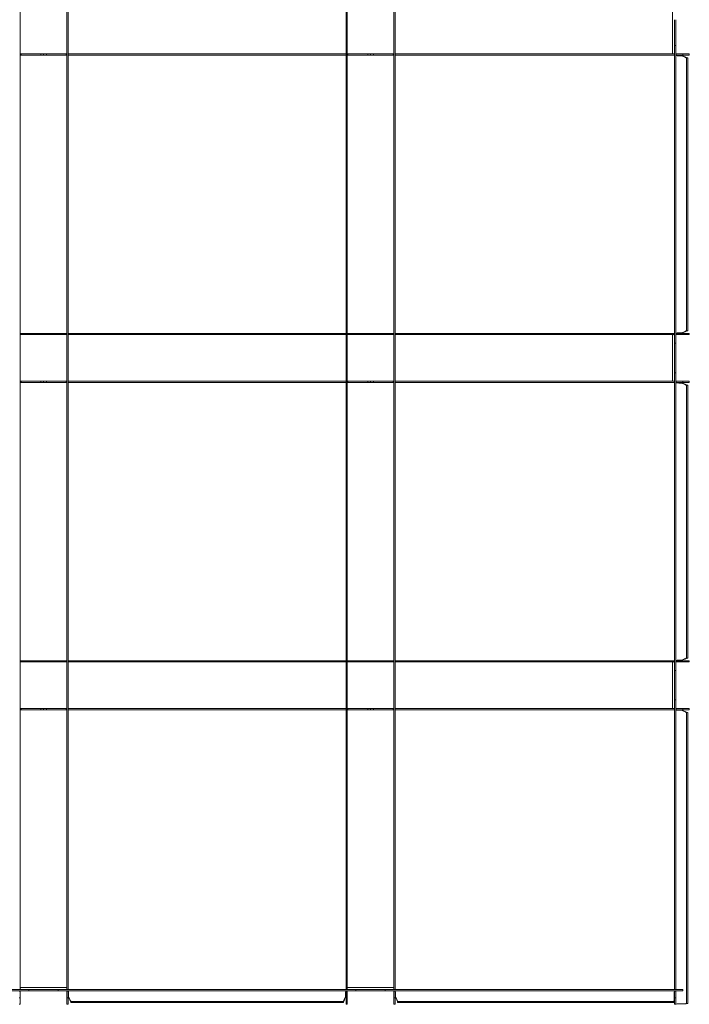
# Model space of a CAD drawing. Extents: x -5923 to 2474, y -1362 to 2461.
# Drawn here: x 280 to 320, y 117 to 177 of the extents above; entities that cross this region are included whole.
import ezdxf

# ---------------------------------------------------------------- set-up
doc = ezdxf.new("R2010")
doc.units = 0
doc.layers.get('0').update_dxf_attribs({"linetype": 'CONTINUOUS', "lineweight": 5})
doc.layers.add('PANEL side', color=253, linetype='CONTINUOUS', lineweight=18)

# ---------------------------------------------------------------- blocks, each defined once
blk = doc.blocks.new('33.7853 CELL T15 TILE (1200x600)-top')
at = {"layer": 'PANEL side'}
for p, q in [((392.88, -292), (392.88, 292)), ((407.12, -292), (407.12, 292)), ((407.5, -292), (407.5, 292)), ((492.5, -292), (492.5, 292)), ((492.88, -292), (492.88, 292)), ((507.12, -292), (507.12, 292)), ((507.5, -292), (507.5, 292)), ((592.35, -6.25), (592.35, 6.25)), ((593, 2.27), (593, 3.37)), ((593.4, 3.37), (593.4, 2.27)), ((593, 0.91), (593, 2.27)), ((593, -0.91), (593, 0.91)), ((593.4, 2.27), (593.4, 0.91)), ((593.4, 0.91), (593.4, -0.91)), ((593, -2.27), (593, -0.91)), ((593, -3.37), (593, -2.27)), ((593.4, -0.91), (593.4, -2.27)), ((593.4, -2.27), (593.4, -3.37)), ((593, -3.82), (593, -3.37)), ((593, -4.5), (593, -3.82)), ((593, -4.5), (593.4, -4.5)), ((593, -5.5), (593, -4.5)), ((593, -94.5), (593, -5.5)), ((593.4, -3.37), (593.4, -3.82)), ((593.4, -3.82), (593.4, -4.5)), ((593.4, -4.5), (593.4, -5.5)), ((593.4, -94.5), (593.4, -5.5)), ((392.88, -7.12), (393.1, -7.12)), ((393.1, -7.5), (392.88, -7.5)), ((393.1, -7.12), (393.1, -7.12)), ((393.1, -7.12), (393.2, -7.12)), ((393.1, -7.12), (393.1, -7.5)), ((393.1, -7.5), (393.1, -7.5)), ((393.2, -7.5), (393.1, -7.5)), ((393.2, -7.12), (395.34, -7.12)), ((395.34, -7.5), (393.2, -7.5)), ((395.34, -7.12), (397.5, -7.12)), ((397.5, -7.5), (395.34, -7.5)), ((397.5, -7.12), (399.13, -7.12)), ((399.13, -7.5), (397.5, -7.5)), ((399.13, -7.12), (399.13, -7.5)), ((399.13, -7.12), (400, -7.12)), ((400, -7.5), (399.13, -7.5)), ((400, -7.12), (400, -7.5)), ((400, -7.12), (400.87, -7.12)), ((400.87, -7.5), (400, -7.5)), ((400.87, -7.12), (400.87, -7.5)), ((400.87, -7.12), (402.5, -7.12)), ((402.5, -7.5), (400.87, -7.5)), ((402.5, -7.12), (404.66, -7.12)), ((404.66, -7.5), (402.5, -7.5)), ((404.66, -7.12), (406.8, -7.12)), ((406.8, -7.5), (404.66, -7.5)), ((406.8, -7.12), (406.9, -7.12)), ((406.9, -7.5), (406.8, -7.5)), ((406.9, -7.12), (406.9, -7.12)), ((406.9, -7.12), (407.12, -7.12)), ((406.9, -7.12), (406.9, -7.5)), ((406.9, -7.5), (406.9, -7.5)), ((407.12, -7.5), (406.9, -7.5)), ((492.5, -7.12), (407.5, -7.12)), ((407.5, -7.12), (407.5, -7.5)), ((492.5, -7.5), (407.5, -7.5)), ((492.5, -7.5), (492.5, -7.12)), ((492.88, -7.12), (493.1, -7.12)), ((493.1, -7.5), (492.88, -7.5)), ((493.1, -7.12), (493.1, -7.12)), ((493.1, -7.12), (493.2, -7.12)), ((493.1, -7.12), (493.1, -7.5)), ((493.1, -7.5), (493.1, -7.5)), ((493.2, -7.5), (493.1, -7.5)), ((493.2, -7.12), (495.34, -7.12)), ((495.34, -7.5), (493.2, -7.5)), ((495.34, -7.12), (497.5, -7.12)), ((497.5, -7.5), (495.34, -7.5)), ((497.5, -7.12), (499.13, -7.12)), ((499.13, -7.5), (497.5, -7.5)), ((499.13, -7.12), (499.13, -7.5)), ((499.13, -7.12), (500, -7.12)), ((500, -7.5), (499.13, -7.5)), ((500, -7.12), (500, -7.5)), ((500, -7.12), (500.87, -7.12)), ((500.87, -7.5), (500, -7.5)), ((500.87, -7.12), (500.87, -7.5)), ((500.87, -7.12), (502.5, -7.12)), ((502.5, -7.5), (500.87, -7.5)), ((502.5, -7.12), (504.66, -7.12)), ((504.66, -7.5), (502.5, -7.5)), ((504.66, -7.12), (506.8, -7.12)), ((506.8, -7.5), (504.66, -7.5)), ((506.8, -7.12), (506.9, -7.12)), ((506.9, -7.5), (506.8, -7.5)), ((506.9, -7.12), (506.9, -7.12)), ((506.9, -7.12), (507.12, -7.12)), ((506.9, -7.12), (506.9, -7.5)), ((506.9, -7.5), (506.9, -7.5)), ((507.12, -7.5), (506.9, -7.5)), ((507.5, -7.12), (592, -7.12)), ((507.5, -7.12), (507.5, -7.5)), ((507.5, -7.5), (592, -7.5)), ((592, -7.12), (593, -7.12)), ((593, -7.5), (592, -7.5)), ((592.35, -6.92), (592.35, -6.25)), ((593.4, -7.12), (593.5, -7.12)), ((593.5, -7.5), (593.4, -7.5)), ((593.5, -7.12), (593.5, -7.5)), ((593.5, -7.12), (593.72, -7.12)), ((593.72, -7.5), (593.5, -7.5)), ((593.72, -7.12), (595.5, -7.12)), ((595.5, -7.5), (593.72, -7.5)), ((595.08, -7.67), (594.3, -7.67)), ((595.08, -7.67), (595.47, -7.74)), ((595.7, -7.89), (595.08, -7.67)), ((595.47, -7.74), (595.7, -7.82)), ((595.5, -7.12), (595.5, -7.5)), ((595.5, -7.12), (597.5, -7.12)), ((597.5, -7.5), (595.5, -7.5)), ((596.6, -8.38), (596.6, -8.21)), ((596.6, -8.65), (596.6, -8.38)), ((596.6, -9.64), (596.6, -8.65)), ((597, -8.38), (597, -8.65)), ((597, -8.65), (597, -9.64)), ((597.5, -7.12), (597.5, -7.5)), ((596.6, -90.36), (596.6, -9.64)), ((597, -90.36), (597, -9.64)), ((392.88, -92.5), (393.1, -92.5)), ((393.1, -92.88), (392.88, -92.88)), ((393.1, -92.5), (393.2, -92.5)), ((393.1, -92.5), (393.1, -92.5)), ((393.1, -92.5), (393.1, -92.88)), ((393.2, -92.88), (393.1, -92.88)), ((393.1, -92.88), (393.1, -92.88)), ((393.2, -92.5), (395.34, -92.5)), ((395.34, -92.88), (393.2, -92.88)), ((395.34, -92.5), (397.5, -92.5)), ((397.5, -92.88), (395.34, -92.88)), ((397.5, -92.5), (399.13, -92.5)), ((399.13, -92.88), (397.5, -92.88)), ((399.13, -92.5), (400, -92.5)), ((399.13, -92.5), (399.13, -92.88)), ((400, -92.88), (399.13, -92.88)), ((400, -92.5), (400.87, -92.5)), ((400, -92.5), (400, -92.88)), ((400.87, -92.88), (400, -92.88)), ((400.87, -92.5), (402.5, -92.5)), ((400.87, -92.5), (400.87, -92.88)), ((402.5, -92.88), (400.87, -92.88)), ((402.5, -92.5), (404.66, -92.5)), ((404.66, -92.88), (402.5, -92.88)), ((404.66, -92.5), (406.8, -92.5)), ((406.8, -92.88), (404.66, -92.88)), ((406.8, -92.5), (406.9, -92.5)), ((406.9, -92.88), (406.8, -92.88)), ((406.9, -92.5), (407.12, -92.5)), ((406.9, -92.5), (406.9, -92.5)), ((406.9, -92.5), (406.9, -92.88)), ((407.12, -92.88), (406.9, -92.88)), ((406.9, -92.88), (406.9, -92.88)), ((492.5, -92.5), (407.5, -92.5)), ((407.5, -92.5), (407.5, -92.88)), ((492.5, -92.88), (407.5, -92.88)), ((492.5, -92.88), (492.5, -92.5)), ((492.88, -92.5), (493.1, -92.5)), ((493.1, -92.88), (492.88, -92.88)), ((493.1, -92.5), (493.2, -92.5)), ((493.1, -92.5), (493.1, -92.5)), ((493.1, -92.5), (493.1, -92.88)), ((493.2, -92.88), (493.1, -92.88)), ((493.1, -92.88), (493.1, -92.88)), ((493.2, -92.5), (495.34, -92.5)), ((495.34, -92.88), (493.2, -92.88)), ((495.34, -92.5), (497.5, -92.5)), ((497.5, -92.88), (495.34, -92.88)), ((497.5, -92.5), (499.13, -92.5)), ((499.13, -92.88), (497.5, -92.88)), ((499.13, -92.5), (500, -92.5)), ((499.13, -92.5), (499.13, -92.88)), ((500, -92.88), (499.13, -92.88)), ((500, -92.5), (500.87, -92.5)), ((500, -92.5), (500, -92.88)), ((500.87, -92.88), (500, -92.88)), ((500.87, -92.5), (502.5, -92.5)), ((500.87, -92.5), (500.87, -92.88)), ((502.5, -92.88), (500.87, -92.88)), ((502.5, -92.5), (504.66, -92.5)), ((504.66, -92.88), (502.5, -92.88)), ((504.66, -92.5), (506.8, -92.5)), ((506.8, -92.88), (504.66, -92.88)), ((506.8, -92.5), (506.9, -92.5)), ((506.9, -92.88), (506.8, -92.88)), ((506.9, -92.5), (507.12, -92.5)), ((506.9, -92.5), (506.9, -92.5)), ((506.9, -92.5), (506.9, -92.88)), ((507.12, -92.88), (506.9, -92.88)), ((506.9, -92.88), (506.9, -92.88)), ((507.5, -92.5), (592, -92.5)), ((507.5, -92.5), (507.5, -92.88)), ((507.5, -92.88), (592, -92.88)), ((592, -92.5), (593, -92.5)), ((593, -92.88), (592, -92.88)), ((592.35, -93.75), (592.35, -93.08)), ((593.4, -92.5), (593.5, -92.5)), ((593.5, -92.88), (593.4, -92.88)), ((593.5, -92.5), (593.5, -92.88)), ((593.5, -92.5), (593.72, -92.5)), ((593.72, -92.88), (593.5, -92.88)), ((593.72, -92.5), (595.5, -92.5)), ((595.5, -92.88), (593.72, -92.88)), ((594.3, -92.33), (595.08, -92.33)), ((595.08, -92.33), (595.7, -92.11)), ((595.47, -92.26), (595.08, -92.33)), ((595.7, -92.18), (595.47, -92.26)), ((595.5, -92.5), (595.5, -92.88)), ((595.5, -92.5), (597.5, -92.5)), ((597.5, -92.88), (595.5, -92.88)), ((596.6, -91.35), (596.6, -90.36)), ((596.6, -91.62), (596.6, -91.35)), ((596.6, -91.62), (596.6, -91.79)), ((597, -90.36), (597, -91.35)), ((597, -91.35), (597, -91.62)), ((597.5, -92.5), (597.5, -92.88)), ((592.35, -106.25), (592.35, -93.75)), ((593, -95.5), (593, -94.5)), ((593, -95.5), (593.4, -95.5)), ((593, -96.18), (593, -95.5)), ((593, -96.63), (593, -96.18)), ((593.4, -94.5), (593.4, -95.5)), ((593.4, -95.5), (593.4, -96.18)), ((593.4, -96.18), (593.4, -96.63)), ((593, -97.73), (593, -96.63)), ((593, -99.09), (593, -97.73)), ((593, -100.91), (593, -99.09)), ((593.4, -96.63), (593.4, -97.73)), ((593.4, -97.73), (593.4, -99.09)), ((593.4, -99.09), (593.4, -100.91)), ((593, -102.27), (593, -100.91)), ((593, -103.37), (593, -102.27)), ((593.4, -100.91), (593.4, -102.27)), ((593.4, -102.27), (593.4, -103.37)), ((593, -103.82), (593, -103.37)), ((593, -104.5), (593, -103.82)), ((593, -104.5), (593.4, -104.5)), ((593, -105.5), (593, -104.5)), ((593.4, -103.37), (593.4, -103.82)), ((593.4, -103.82), (593.4, -104.5)), ((593.4, -104.5), (593.4, -105.5)), ((392.88, -107.12), (393.1, -107.12)), ((393.1, -107.5), (392.88, -107.5)), ((393.1, -107.12), (393.1, -107.12)), ((393.1, -107.12), (393.2, -107.12)), ((393.1, -107.12), (393.1, -107.5)), ((393.1, -107.5), (393.1, -107.5)), ((393.2, -107.5), (393.1, -107.5)), ((393.2, -107.12), (395.34, -107.12)), ((395.34, -107.5), (393.2, -107.5)), ((395.34, -107.12), (397.5, -107.12)), ((397.5, -107.5), (395.34, -107.5)), ((397.5, -107.12), (399.13, -107.12)), ((399.13, -107.5), (397.5, -107.5)), ((399.13, -107.12), (399.13, -107.5)), ((399.13, -107.12), (400, -107.12)), ((400, -107.5), (399.13, -107.5)), ((400, -107.12), (400, -107.5)), ((400, -107.12), (400.87, -107.12)), ((400.87, -107.5), (400, -107.5)), ((400.87, -107.12), (400.87, -107.5)), ((400.87, -107.12), (402.5, -107.12)), ((402.5, -107.5), (400.87, -107.5)), ((402.5, -107.12), (404.66, -107.12)), ((404.66, -107.5), (402.5, -107.5)), ((404.66, -107.12), (406.8, -107.12)), ((406.8, -107.5), (404.66, -107.5)), ((406.8, -107.12), (406.9, -107.12)), ((406.9, -107.5), (406.8, -107.5)), ((406.9, -107.12), (406.9, -107.12)), ((406.9, -107.12), (407.12, -107.12)), ((406.9, -107.12), (406.9, -107.5)), ((406.9, -107.5), (406.9, -107.5)), ((407.12, -107.5), (406.9, -107.5)), ((492.5, -107.12), (407.5, -107.12)), ((407.5, -107.12), (407.5, -107.5)), ((492.5, -107.5), (407.5, -107.5)), ((492.5, -107.5), (492.5, -107.12)), ((492.88, -107.12), (493.1, -107.12)), ((493.1, -107.5), (492.88, -107.5)), ((493.1, -107.12), (493.1, -107.12)), ((493.1, -107.12), (493.2, -107.12)), ((493.1, -107.12), (493.1, -107.5)), ((493.1, -107.5), (493.1, -107.5)), ((493.2, -107.5), (493.1, -107.5)), ((493.2, -107.12), (495.34, -107.12)), ((495.34, -107.5), (493.2, -107.5)), ((495.34, -107.12), (497.5, -107.12)), ((497.5, -107.5), (495.34, -107.5)), ((497.5, -107.12), (499.13, -107.12)), ((499.13, -107.5), (497.5, -107.5)), ((499.13, -107.12), (499.13, -107.5)), ((499.13, -107.12), (500, -107.12)), ((500, -107.5), (499.13, -107.5)), ((500, -107.12), (500, -107.5)), ((500, -107.12), (500.87, -107.12)), ((500.87, -107.5), (500, -107.5)), ((500.87, -107.12), (500.87, -107.5)), ((500.87, -107.12), (502.5, -107.12)), ((502.5, -107.5), (500.87, -107.5)), ((502.5, -107.12), (504.66, -107.12)), ((504.66, -107.5), (502.5, -107.5)), ((504.66, -107.12), (506.8, -107.12)), ((506.8, -107.5), (504.66, -107.5)), ((506.8, -107.12), (506.9, -107.12)), ((506.9, -107.5), (506.8, -107.5)), ((506.9, -107.12), (506.9, -107.12)), ((506.9, -107.12), (507.12, -107.12)), ((506.9, -107.12), (506.9, -107.5)), ((506.9, -107.5), (506.9, -107.5)), ((507.12, -107.5), (506.9, -107.5)), ((507.5, -107.12), (592, -107.12)), ((507.5, -107.12), (507.5, -107.5)), ((507.5, -107.5), (592, -107.5)), ((592, -107.12), (593, -107.12)), ((593, -107.5), (592, -107.5)), ((592.35, -106.92), (592.35, -106.25)), ((593, -194.5), (593, -105.5)), ((593.4, -194.5), (593.4, -105.5)), ((593.4, -107.12), (593.5, -107.12)), ((593.5, -107.5), (593.4, -107.5)), ((593.5, -107.12), (593.5, -107.5)), ((593.5, -107.12), (593.72, -107.12)), ((593.72, -107.5), (593.5, -107.5)), ((593.72, -107.12), (595.5, -107.12)), ((595.5, -107.5), (593.72, -107.5)), ((595.08, -107.67), (594.3, -107.67)), ((595.08, -107.67), (595.47, -107.74)), ((595.7, -107.89), (595.08, -107.67)), ((595.47, -107.74), (595.7, -107.82)), ((595.5, -107.12), (595.5, -107.5)), ((595.5, -107.12), (597.5, -107.12)), ((597.5, -107.5), (595.5, -107.5)), ((596.6, -108.38), (596.6, -108.21)), ((597.5, -107.12), (597.5, -107.5)), ((596.6, -108.65), (596.6, -108.38)), ((596.6, -109.64), (596.6, -108.65)), ((596.6, -190.36), (596.6, -109.64)), ((597, -108.38), (597, -108.65)), ((597, -108.65), (597, -109.64)), ((597, -190.36), (597, -109.64)), ((392.88, -192.5), (393.1, -192.5)), ((393.1, -192.5), (393.2, -192.5)), ((393.1, -192.5), (393.1, -192.5)), ((393.1, -192.5), (393.1, -192.88)), ((393.2, -192.5), (395.34, -192.5)), ((395.34, -192.5), (397.5, -192.5)), ((397.5, -192.5), (399.13, -192.5)), ((399.13, -192.5), (400, -192.5)), ((399.13, -192.5), (399.13, -192.88)), ((400, -192.5), (400.87, -192.5)), ((400, -192.5), (400, -192.88)), ((400.87, -192.5), (402.5, -192.5)), ((400.87, -192.5), (400.87, -192.88)), ((402.5, -192.5), (404.66, -192.5)), ((404.66, -192.5), (406.8, -192.5)), ((406.8, -192.5), (406.9, -192.5)), ((406.9, -192.5), (407.12, -192.5)), ((406.9, -192.5), (406.9, -192.5)), ((406.9, -192.5), (406.9, -192.88)), ((492.5, -192.5), (407.5, -192.5)), ((407.5, -192.5), (407.5, -192.88)), ((492.5, -192.88), (492.5, -192.5)), ((492.88, -192.5), (493.1, -192.5)), ((493.1, -192.5), (493.2, -192.5)), ((493.1, -192.5), (493.1, -192.5)), ((493.1, -192.5), (493.1, -192.88)), ((493.2, -192.5), (495.34, -192.5)), ((495.34, -192.5), (497.5, -192.5)), ((497.5, -192.5), (499.13, -192.5)), ((499.13, -192.5), (500, -192.5)), ((499.13, -192.5), (499.13, -192.88)), ((500, -192.5), (500.87, -192.5)), ((500, -192.5), (500, -192.88)), ((500.87, -192.5), (502.5, -192.5)), ((500.87, -192.5), (500.87, -192.88)), ((502.5, -192.5), (504.66, -192.5)), ((504.66, -192.5), (506.8, -192.5)), ((506.8, -192.5), (506.9, -192.5)), ((506.9, -192.5), (507.12, -192.5)), ((506.9, -192.5), (506.9, -192.5)), ((506.9, -192.5), (506.9, -192.88)), ((507.5, -192.5), (592, -192.5)), ((507.5, -192.5), (507.5, -192.88)), ((592, -192.5), (593, -192.5)), ((593.4, -192.5), (593.5, -192.5)), ((593.5, -192.5), (593.5, -192.88)), ((593.5, -192.5), (593.72, -192.5)), ((593.72, -192.5), (595.5, -192.5)), ((594.3, -192.33), (595.08, -192.33)), ((595.08, -192.33), (595.7, -192.11)), ((595.47, -192.26), (595.08, -192.33)), ((595.7, -192.18), (595.47, -192.26)), ((595.5, -192.5), (595.5, -192.88)), ((595.5, -192.5), (597.5, -192.5)), ((596.6, -191.35), (596.6, -190.36)), ((596.6, -191.62), (596.6, -191.35)), ((596.6, -191.62), (596.6, -191.79)), ((597, -190.36), (597, -191.35)), ((597, -191.35), (597, -191.62)), ((597.5, -192.5), (597.5, -192.88)), ((393.1, -192.88), (392.88, -192.88)), ((393.2, -192.88), (393.1, -192.88)), ((393.1, -192.88), (393.1, -192.88)), ((395.34, -192.88), (393.2, -192.88)), ((397.5, -192.88), (395.34, -192.88)), ((399.13, -192.88), (397.5, -192.88)), ((400, -192.88), (399.13, -192.88)), ((400.87, -192.88), (400, -192.88)), ((402.5, -192.88), (400.87, -192.88)), ((404.66, -192.88), (402.5, -192.88)), ((406.8, -192.88), (404.66, -192.88)), ((406.9, -192.88), (406.8, -192.88)), ((407.12, -192.88), (406.9, -192.88)), ((406.9, -192.88), (406.9, -192.88)), ((492.5, -192.88), (407.5, -192.88)), ((493.1, -192.88), (492.88, -192.88)), ((493.2, -192.88), (493.1, -192.88)), ((493.1, -192.88), (493.1, -192.88)), ((495.34, -192.88), (493.2, -192.88)), ((497.5, -192.88), (495.34, -192.88)), ((499.13, -192.88), (497.5, -192.88)), ((500, -192.88), (499.13, -192.88)), ((500.87, -192.88), (500, -192.88)), ((502.5, -192.88), (500.87, -192.88)), ((504.66, -192.88), (502.5, -192.88)), ((506.8, -192.88), (504.66, -192.88)), ((506.9, -192.88), (506.8, -192.88)), ((507.12, -192.88), (506.9, -192.88)), ((506.9, -192.88), (506.9, -192.88)), ((507.5, -192.88), (592, -192.88)), ((593, -192.88), (592, -192.88)), ((592.35, -193.75), (592.35, -193.08)), ((592.35, -206.25), (592.35, -193.75)), ((593, -195.5), (593, -194.5)), ((593, -195.5), (593.4, -195.5)), ((593, -196.18), (593, -195.5)), ((593.5, -192.88), (593.4, -192.88)), ((593.4, -194.5), (593.4, -195.5)), ((593.4, -195.5), (593.4, -196.18)), ((593.72, -192.88), (593.5, -192.88)), ((595.5, -192.88), (593.72, -192.88)), ((597.5, -192.88), (595.5, -192.88)), ((593, -196.63), (593, -196.18)), ((593, -197.73), (593, -196.63)), ((593, -199.09), (593, -197.73)), ((593.4, -196.18), (593.4, -196.63)), ((593.4, -196.63), (593.4, -197.73)), ((593.4, -197.73), (593.4, -199.09)), ((593, -200.91), (593, -199.09)), ((593, -202.27), (593, -200.91)), ((593.4, -199.09), (593.4, -200.91)), ((593.4, -200.91), (593.4, -202.27)), ((593, -203.37), (593, -202.27)), ((593, -203.82), (593, -203.37)), ((593, -204.5), (593, -203.82)), ((593, -204.5), (593.4, -204.5)), ((593, -205.5), (593, -204.5)), ((593.4, -202.27), (593.4, -203.37)), ((593.4, -203.37), (593.4, -203.82)), ((593.4, -203.82), (593.4, -204.5)), ((593.4, -204.5), (593.4, -205.5)), ((392.88, -207.12), (393.1, -207.12)), ((393.1, -207.5), (392.88, -207.5)), ((393.1, -207.12), (393.1, -207.12)), ((393.1, -207.12), (393.2, -207.12)), ((393.1, -207.12), (393.1, -207.5)), ((393.1, -207.5), (393.1, -207.5)), ((393.2, -207.5), (393.1, -207.5)), ((393.2, -207.12), (395.34, -207.12)), ((395.34, -207.5), (393.2, -207.5)), ((395.34, -207.12), (397.5, -207.12)), ((397.5, -207.5), (395.34, -207.5)), ((397.5, -207.12), (399.13, -207.12)), ((399.13, -207.5), (397.5, -207.5)), ((399.13, -207.12), (399.13, -207.5)), ((399.13, -207.12), (400, -207.12)), ((400, -207.5), (399.13, -207.5)), ((400, -207.12), (400, -207.5)), ((400, -207.12), (400.87, -207.12)), ((400.87, -207.5), (400, -207.5)), ((400.87, -207.12), (400.87, -207.5)), ((400.87, -207.12), (402.5, -207.12)), ((402.5, -207.5), (400.87, -207.5)), ((402.5, -207.12), (404.66, -207.12)), ((404.66, -207.5), (402.5, -207.5)), ((404.66, -207.12), (406.8, -207.12)), ((406.8, -207.5), (404.66, -207.5)), ((406.8, -207.12), (406.9, -207.12)), ((406.9, -207.5), (406.8, -207.5)), ((406.9, -207.12), (406.9, -207.12)), ((406.9, -207.12), (407.12, -207.12)), ((406.9, -207.12), (406.9, -207.5)), ((406.9, -207.5), (406.9, -207.5)), ((407.12, -207.5), (406.9, -207.5)), ((492.5, -207.12), (407.5, -207.12)), ((407.5, -207.12), (407.5, -207.5)), ((492.5, -207.5), (407.5, -207.5)), ((492.5, -207.5), (492.5, -207.12)), ((492.88, -207.12), (493.1, -207.12)), ((493.1, -207.5), (492.88, -207.5)), ((493.1, -207.12), (493.1, -207.12)), ((493.1, -207.12), (493.2, -207.12)), ((493.1, -207.12), (493.1, -207.5)), ((493.1, -207.5), (493.1, -207.5)), ((493.2, -207.5), (493.1, -207.5)), ((493.2, -207.12), (495.34, -207.12)), ((495.34, -207.5), (493.2, -207.5)), ((495.34, -207.12), (497.5, -207.12)), ((497.5, -207.5), (495.34, -207.5)), ((497.5, -207.12), (499.13, -207.12)), ((499.13, -207.5), (497.5, -207.5)), ((499.13, -207.12), (499.13, -207.5)), ((499.13, -207.12), (500, -207.12)), ((500, -207.5), (499.13, -207.5)), ((500, -207.12), (500, -207.5)), ((500, -207.12), (500.87, -207.12)), ((500.87, -207.5), (500, -207.5)), ((500.87, -207.12), (500.87, -207.5)), ((500.87, -207.12), (502.5, -207.12)), ((502.5, -207.5), (500.87, -207.5)), ((502.5, -207.12), (504.66, -207.12)), ((504.66, -207.5), (502.5, -207.5)), ((504.66, -207.12), (506.8, -207.12)), ((506.8, -207.5), (504.66, -207.5)), ((506.8, -207.12), (506.9, -207.12)), ((506.9, -207.5), (506.8, -207.5)), ((506.9, -207.12), (506.9, -207.12)), ((506.9, -207.12), (507.12, -207.12)), ((506.9, -207.12), (506.9, -207.5)), ((506.9, -207.5), (506.9, -207.5)), ((507.12, -207.5), (506.9, -207.5)), ((507.5, -207.12), (592, -207.12)), ((507.5, -207.12), (507.5, -207.5)), ((507.5, -207.5), (592, -207.5)), ((592, -207.12), (593, -207.12)), ((593, -207.5), (592, -207.5)), ((592.35, -206.92), (592.35, -206.25)), ((593, -205.5), (593, -292)), ((593.4, -205.5), (593.4, -292)), ((593.4, -207.12), (593.5, -207.12)), ((593.5, -207.5), (593.4, -207.5)), ((593.5, -207.12), (593.5, -207.5)), ((593.5, -207.12), (593.72, -207.12)), ((593.72, -207.5), (593.5, -207.5)), ((593.72, -207.12), (595.5, -207.12)), ((595.5, -207.5), (593.72, -207.5)), ((595.5, -207.12), (595.5, -207.5)), ((595.5, -207.12), (597.5, -207.12)), ((597.5, -207.5), (595.5, -207.5)), ((597.5, -207.12), (597.5, -207.5)), ((595.08, -207.67), (594.3, -207.67)), ((595.08, -207.67), (595.47, -207.74)), ((595.7, -207.89), (595.08, -207.67)), ((595.47, -207.74), (595.7, -207.82)), ((596.6, -208.38), (596.6, -208.21)), ((596.6, -208.65), (596.6, -208.38)), ((596.6, -209.64), (596.6, -208.65)), ((596.6, -209.64), (596.6, -295.86)), ((597, -208.38), (597, -208.65)), ((597, -208.65), (597, -209.64)), ((597, -209.64), (597, -295.86)), ((305.5, -293), (394.5, -293)), ((305.5, -293.4), (394.5, -293.4)), ((392.88, -293.5), (392.5, -293.5)), ((392.88, -292), (392.88, -293)), ((392.88, -293.4), (392.88, -293.5)), ((392.88, -293.5), (392.88, -293.72)), ((392.88, -293.72), (392.88, -295.5)), ((393.08, -292.35), (393.75, -292.35)), ((393.75, -292.35), (406.25, -292.35)), ((394.5, -293), (395.5, -293)), ((395.5, -293.4), (394.5, -293.4)), ((395.5, -293), (396.18, -293)), ((395.5, -293), (395.5, -293.4)), ((396.18, -293.4), (395.5, -293.4)), ((396.18, -293), (396.63, -293)), ((396.63, -293.4), (396.18, -293.4)), ((396.63, -293), (397.73, -293)), ((397.73, -293.4), (396.63, -293.4)), ((397.73, -293), (399.09, -293)), ((399.09, -293.4), (397.73, -293.4)), ((399.09, -293), (400.91, -293)), ((400.91, -293.4), (399.09, -293.4)), ((400.91, -293), (402.27, -293)), ((402.27, -293.4), (400.91, -293.4)), ((402.27, -293), (403.37, -293)), ((403.37, -293.4), (402.27, -293.4)), ((403.37, -293), (403.82, -293)), ((403.82, -293.4), (403.37, -293.4)), ((403.82, -293), (404.5, -293)), ((404.5, -293.4), (403.82, -293.4)), ((404.5, -293), (405.5, -293)), ((404.5, -293), (404.5, -293.4)), ((405.5, -293.4), (404.5, -293.4)), ((405.5, -293), (494.5, -293)), ((405.5, -293.4), (494.5, -293.4)), ((406.25, -292.35), (406.92, -292.35)), ((407.12, -293), (407.12, -292)), ((407.12, -293.5), (407.12, -293.4)), ((407.5, -293.5), (407.12, -293.5)), ((407.12, -293.72), (407.12, -293.5)), ((407.12, -295.5), (407.12, -293.72)), ((407.5, -292), (407.5, -293)), ((407.5, -293.4), (407.5, -293.5)), ((407.5, -293.5), (407.5, -293.72)), ((407.5, -293.72), (407.5, -295.5)), ((407.67, -294.3), (407.67, -295.08)), ((492.33, -295.08), (492.33, -294.3)), ((492.5, -293), (492.5, -292)), ((492.5, -293.5), (492.5, -293.4)), ((492.88, -293.5), (492.5, -293.5)), ((492.5, -293.72), (492.5, -293.5)), ((492.5, -295.5), (492.5, -293.72)), ((492.88, -292), (492.88, -293)), ((492.88, -293.4), (492.88, -293.5)), ((492.88, -293.5), (492.88, -293.72)), ((492.88, -293.72), (492.88, -295.5)), ((493.08, -292.35), (493.75, -292.35)), ((493.75, -292.35), (506.25, -292.35)), ((494.5, -293), (495.5, -293)), ((495.5, -293.4), (494.5, -293.4)), ((495.5, -293), (496.18, -293)), ((495.5, -293), (495.5, -293.4)), ((496.18, -293.4), (495.5, -293.4)), ((496.18, -293), (496.63, -293)), ((496.63, -293.4), (496.18, -293.4)), ((496.63, -293), (497.73, -293)), ((497.73, -293.4), (496.63, -293.4)), ((497.73, -293), (499.09, -293)), ((499.09, -293.4), (497.73, -293.4)), ((499.09, -293), (500.91, -293)), ((500.91, -293.4), (499.09, -293.4)), ((500.91, -293), (502.27, -293)), ((502.27, -293.4), (500.91, -293.4)), ((502.27, -293), (503.37, -293)), ((503.37, -293.4), (502.27, -293.4)), ((503.37, -293), (503.82, -293)), ((503.82, -293.4), (503.37, -293.4)), ((503.82, -293), (504.5, -293)), ((504.5, -293.4), (503.82, -293.4)), ((504.5, -293), (505.5, -293)), ((504.5, -293), (504.5, -293.4)), ((505.5, -293.4), (504.5, -293.4)), ((505.5, -293), (594.5, -293)), ((505.5, -293.4), (594.5, -293.4)), ((506.25, -292.35), (506.92, -292.35)), ((507.12, -293), (507.12, -292)), ((507.12, -293.5), (507.12, -293.4)), ((507.5, -293.5), (507.12, -293.5)), ((507.12, -293.72), (507.12, -293.5)), ((507.12, -295.5), (507.12, -293.72)), ((507.5, -292), (507.5, -293)), ((507.5, -293.4), (507.5, -293.5)), ((507.5, -293.5), (507.5, -293.72)), ((507.5, -293.72), (507.5, -295.5)), ((507.67, -294.3), (507.67, -295.08)), ((592.83, -295.7), (592.83, -294.3)), ((593, -292), (593, -293)), ((593, -293.4), (593, -293.5)), ((593, -293.5), (593.4, -293.5)), ((593, -293.5), (593, -293.72)), ((593, -293.72), (593, -295.5)), ((593.4, -293), (593.4, -292)), ((593.4, -293.5), (593.4, -293.4)), ((593.4, -293.72), (593.4, -293.5)), ((593.4, -295.5), (593.4, -293.72)), ((595.5, -293), (594.5, -293)), ((594.5, -293.4), (595.5, -293.4)), ((595.5, -293), (595.5, -293.4)), ((392.88, -295.5), (392.5, -295.5)), ((392.88, -297.5), (392.5, -297.5)), ((392.88, -295.5), (392.88, -297.5)), ((407.12, -297.5), (407.12, -295.5)), ((407.5, -295.5), (407.12, -295.5)), ((407.5, -297.5), (407.12, -297.5)), ((407.5, -295.5), (407.5, -297.5)), ((407.67, -295.08), (407.89, -295.7)), ((407.74, -295.47), (407.67, -295.08)), ((407.82, -295.7), (407.74, -295.47)), ((408.38, -296.6), (408.21, -296.6)), ((408.38, -296.6), (408.65, -296.6)), ((408.65, -297), (408.38, -297)), ((408.65, -296.6), (409.64, -296.6)), ((409.64, -297), (408.65, -297)), ((409.64, -296.6), (490.36, -296.6)), ((409.64, -297), (490.36, -297)), ((490.36, -296.6), (491.35, -296.6)), ((491.35, -297), (490.36, -297)), ((491.35, -296.6), (491.62, -296.6)), ((491.62, -297), (491.35, -297)), ((491.62, -296.6), (491.79, -296.6)), ((492.11, -295.7), (492.33, -295.08)), ((492.26, -295.47), (492.18, -295.7)), ((492.33, -295.08), (492.26, -295.47)), ((492.88, -295.5), (492.5, -295.5)), ((492.5, -297.5), (492.5, -295.5)), ((492.88, -297.5), (492.5, -297.5)), ((492.88, -295.5), (492.88, -297.5)), ((507.12, -297.5), (507.12, -295.5)), ((507.5, -295.5), (507.12, -295.5)), ((507.5, -297.5), (507.12, -297.5)), ((507.5, -295.5), (507.5, -297.5)), ((507.67, -295.08), (507.89, -295.7)), ((507.74, -295.47), (507.67, -295.08)), ((507.82, -295.7), (507.74, -295.47)), ((508.38, -296.6), (508.21, -296.6)), ((508.38, -296.6), (508.65, -296.6)), ((508.65, -297), (508.38, -297)), ((508.65, -296.6), (509.64, -296.6)), ((509.64, -297), (508.65, -297)), ((509.64, -296.6), (591.36, -296.6)), ((509.64, -297), (591.36, -297)), ((591.36, -296.6), (592.35, -296.6)), ((592.35, -297), (591.36, -297)), ((592.35, -296.6), (592.62, -296.6)), ((592.62, -297), (592.35, -297)), ((592.62, -296.6), (592.79, -296.6)), ((592.82, -296.55), (592.87, -296.27)), ((593, -295.5), (593.4, -295.5)), ((593, -295.5), (593, -297.5)), ((593, -297.5), (593.4, -297.5)), ((593.4, -297.5), (593.4, -295.5)), ((595.7, -297.33), (594.3, -297.33)), ((596.55, -297.32), (596.27, -297.37)), ((596.6, -295.86), (596.6, -296.85)), ((596.6, -296.85), (596.6, -297.12)), ((596.6, -297.12), (596.6, -297.29)), ((597, -296.85), (597, -295.86)), ((597, -297.12), (597, -296.85))]:
    blk.add_line(p, q, dxfattribs=at)
for centre, major_axis, ratio, start_param, end_param in [((594.3, -7.51), (-0.9, 0), 0.176327, 0.421529, 1.570796), ((595.7, -8.05), (1.3, -0.48), 0.155577, 0.863664, 1.628346), ((595.7, -8.05), (0.899, -0.333), 0.155577, 0.057549, 1.628346), ((595.7, -8.38), (1.3, 0), 0.176327, 0, 0.806114), ((594.3, -92.49), (0.9, 0), 0.176327, 1.570796, 2.720063), ((595.7, -91.95), (0.899, 0.333), 0.155577, 4.65484, 6.225636), ((595.7, -91.95), (1.3, 0.48), 0.155577, 4.65484, 5.419522), ((595.7, -91.62), (-1.3, 0), 0.176327, 2.335479, 3.141593), ((594.3, -107.51), (-0.9, 0), 0.176327, 0.421529, 1.570796), ((595.7, -108.05), (1.3, -0.48), 0.155577, 0.863664, 1.628346), ((595.7, -108.05), (0.899, -0.333), 0.155577, 0.057549, 1.628346), ((595.7, -108.38), (1.3, 0), 0.176327, 0, 0.806114), ((594.3, -192.49), (0.9, 0), 0.176327, 1.570796, 2.720063), ((595.7, -191.95), (0.899, 0.333), 0.155577, 4.65484, 6.225636), ((595.7, -191.95), (1.3, 0.48), 0.155577, 4.65484, 5.419522), ((595.7, -191.62), (-1.3, 0), 0.176327, 2.335479, 3.141593), ((594.3, -207.51), (-0.9, 0), 0.176327, 0.421529, 1.570796), ((595.7, -208.05), (1.3, -0.48), 0.155577, 0.863664, 1.628346), ((595.7, -208.05), (0.899, -0.333), 0.155577, 0.057549, 1.628346), ((595.7, -208.38), (1.3, 0), 0.176327, 0, 0.806114), ((407.51, -294.3), (0, -0.9), 0.176327, 1.570796, 2.720063), ((492.49, -294.3), (0, 0.9), 0.176327, 0.421529, 1.570796), ((507.51, -294.3), (0, -0.9), 0.176327, 1.570796, 2.720063), ((592.99, -294.3), (0, 0.9), 0.176327, 0.421529, 1.570796), ((408.05, -295.7), (0.48, -1.3), 0.155577, 4.65484, 5.419522), ((408.05, -295.7), (0.333, -0.899), 0.155577, 4.65484, 6.225636), ((408.38, -295.7), (0, 1.3), 0.176327, 2.335479, 3.141593), ((491.95, -295.7), (-0.333, -0.899), 0.155577, 0.057549, 1.628346), ((491.62, -295.7), (0, -1.3), 0.176327, 0, 0.806114), ((491.95, -295.7), (-0.48, -1.3), 0.155577, 0.863664, 1.628346), ((508.05, -295.7), (0.48, -1.3), 0.155577, 4.65484, 5.419522), ((508.05, -295.7), (0.333, -0.899), 0.155577, 4.65484, 6.225636), ((508.38, -295.7), (0, 1.3), 0.176327, 2.335479, 3.141593), ((592.95, -295.7), (-0.333, -0.899), 0.155577, 0.057549, 0.941451), ((592.62, -295.7), (0, -1.3), 0.176327, 0, 0.806114), ((592.95, -295.7), (-0.48, -1.3), 0.155577, 0.863664, 0.914341), ((592.99, -295.7), (0, 0.9), 0.176327, 1.570796, 2.257691), ((594.3, -297.49), (-0.9, 0), 0.176327, 4.712389, 5.861656), ((595.7, -297.49), (-0.9, 0), 0.176327, 4.025494, 4.712389), ((595.7, -297.45), (0.899, 0.333), 0.155577, 5.341734, 6.225636), ((595.7, -297.45), (1.3, 0.48), 0.155577, 5.368844, 5.419522), ((595.7, -297.12), (1.3, 0), 0.176327, 5.477071, 6.283185)]:
    blk.add_ellipse(centre, major_axis=major_axis, ratio=ratio, start_param=start_param, end_param=end_param, dxfattribs=at)
for points, knots in [([(592.71, -7.12), (592.69, -7.12), (592.66, -7.12), (592.6, -7.12), (592.55, -7.12), (592.48, -7.1), (592.45, -7.09), (592.4, -7.07), (592.38, -7.05), (592.35, -6.99), (592.35, -6.96), (592.35, -6.92)], [5.3170697, 5.3170697, 5.3170697, 5.3170697, 5.3914511, 5.3914511, 5.5431793, 5.5431793, 5.6949075, 5.6949075, 5.8580382, 5.8580382, 6.0208213, 6.0208213, 6.0208213, 6.0208213]), ([(593.48, -7.58), (593.48, -7.57), (593.47, -7.57), (593.42, -7.55), (593.4, -7.54), (593.4, -7.53)], [3.7270743, 3.7270743, 3.7270743, 3.7270743, 3.7498844, 3.7498844, 4.0939842, 4.0939842, 4.0939842, 4.0939842]), ([(592.35, -93.08), (592.35, -93.04), (592.35, -93.01), (592.38, -92.95), (592.4, -92.93), (592.45, -92.91), (592.48, -92.9), (592.55, -92.88), (592.6, -92.88), (592.66, -92.88), (592.69, -92.88), (592.71, -92.88)], [0.7588743, 0.7588743, 0.7588743, 0.7588743, 0.9216574, 0.9216574, 1.084788, 1.084788, 1.2365163, 1.2365163, 1.3882445, 1.3882445, 1.4626258, 1.4626258, 1.4626258, 1.4626258]), ([(593.4, -92.47), (593.4, -92.46), (593.42, -92.45), (593.47, -92.43), (593.48, -92.43), (593.48, -92.42)], [1.3573991, 1.3573991, 1.3573991, 1.3573991, 1.7014988, 1.7014988, 1.724309, 1.724309, 1.724309, 1.724309]), ([(592.71, -107.12), (592.69, -107.12), (592.66, -107.12), (592.6, -107.12), (592.55, -107.12), (592.48, -107.1), (592.45, -107.09), (592.4, -107.07), (592.38, -107.05), (592.35, -106.99), (592.35, -106.96), (592.35, -106.92)], [5.3170697, 5.3170697, 5.3170697, 5.3170697, 5.3914511, 5.3914511, 5.5431793, 5.5431793, 5.6949075, 5.6949075, 5.8580382, 5.8580382, 6.0208213, 6.0208213, 6.0208213, 6.0208213]), ([(593.48, -107.58), (593.48, -107.57), (593.47, -107.57), (593.42, -107.55), (593.4, -107.54), (593.4, -107.53)], [3.7270743, 3.7270743, 3.7270743, 3.7270743, 3.7498844, 3.7498844, 4.0939842, 4.0939842, 4.0939842, 4.0939842]), ([(593.4, -192.47), (593.4, -192.46), (593.42, -192.45), (593.47, -192.43), (593.48, -192.43), (593.48, -192.42)], [1.3573991, 1.3573991, 1.3573991, 1.3573991, 1.7014988, 1.7014988, 1.724309, 1.724309, 1.724309, 1.724309]), ([(592.35, -193.08), (592.35, -193.04), (592.35, -193.01), (592.38, -192.95), (592.4, -192.93), (592.45, -192.91), (592.48, -192.9), (592.55, -192.88), (592.6, -192.88), (592.66, -192.88), (592.69, -192.88), (592.71, -192.88)], [0.7588743, 0.7588743, 0.7588743, 0.7588743, 0.9216574, 0.9216574, 1.084788, 1.084788, 1.2365163, 1.2365163, 1.3882445, 1.3882445, 1.4626258, 1.4626258, 1.4626258, 1.4626258]), ([(592.71, -207.12), (592.69, -207.12), (592.66, -207.12), (592.6, -207.12), (592.55, -207.12), (592.48, -207.1), (592.45, -207.09), (592.4, -207.07), (592.38, -207.05), (592.35, -206.99), (592.35, -206.96), (592.35, -206.92)], [5.3170697, 5.3170697, 5.3170697, 5.3170697, 5.3914511, 5.3914511, 5.5431793, 5.5431793, 5.6949075, 5.6949075, 5.8580382, 5.8580382, 6.0208213, 6.0208213, 6.0208213, 6.0208213]), ([(593.48, -207.58), (593.48, -207.57), (593.47, -207.57), (593.42, -207.55), (593.4, -207.54), (593.4, -207.53)], [3.7270743, 3.7270743, 3.7270743, 3.7270743, 3.7498844, 3.7498844, 4.0939842, 4.0939842, 4.0939842, 4.0939842]), ([(392.88, -292.71), (392.88, -292.69), (392.88, -292.66), (392.88, -292.6), (392.88, -292.55), (392.9, -292.48), (392.91, -292.45), (392.93, -292.4), (392.95, -292.38), (393.01, -292.35), (393.04, -292.35), (393.08, -292.35)], [5.3170697, 5.3170697, 5.3170697, 5.3170697, 5.3914511, 5.3914511, 5.5431793, 5.5431793, 5.6949075, 5.6949075, 5.8580382, 5.8580382, 6.0208213, 6.0208213, 6.0208213, 6.0208213]), ([(406.92, -292.35), (406.96, -292.35), (406.99, -292.35), (407.05, -292.38), (407.07, -292.4), (407.09, -292.45), (407.1, -292.48), (407.12, -292.55), (407.12, -292.6), (407.12, -292.66), (407.12, -292.69), (407.12, -292.71)], [0.7588743, 0.7588743, 0.7588743, 0.7588743, 0.9216574, 0.9216574, 1.084788, 1.084788, 1.2365163, 1.2365163, 1.3882445, 1.3882445, 1.4626258, 1.4626258, 1.4626258, 1.4626258]), ([(407.53, -293.4), (407.54, -293.4), (407.55, -293.42), (407.57, -293.47), (407.57, -293.48), (407.58, -293.48)], [1.3573991, 1.3573991, 1.3573991, 1.3573991, 1.7014988, 1.7014988, 1.724309, 1.724309, 1.724309, 1.724309]), ([(492.42, -293.48), (492.43, -293.48), (492.43, -293.47), (492.45, -293.42), (492.46, -293.4), (492.47, -293.4)], [3.7270743, 3.7270743, 3.7270743, 3.7270743, 3.7498844, 3.7498844, 4.0939842, 4.0939842, 4.0939842, 4.0939842]), ([(492.88, -292.71), (492.88, -292.69), (492.88, -292.66), (492.88, -292.6), (492.88, -292.55), (492.9, -292.48), (492.91, -292.45), (492.93, -292.4), (492.95, -292.38), (493.01, -292.35), (493.04, -292.35), (493.08, -292.35)], [5.3170697, 5.3170697, 5.3170697, 5.3170697, 5.3914511, 5.3914511, 5.5431793, 5.5431793, 5.6949075, 5.6949075, 5.8580382, 5.8580382, 6.0208213, 6.0208213, 6.0208213, 6.0208213]), ([(506.92, -292.35), (506.96, -292.35), (506.99, -292.35), (507.05, -292.38), (507.07, -292.4), (507.09, -292.45), (507.1, -292.48), (507.12, -292.55), (507.12, -292.6), (507.12, -292.66), (507.12, -292.69), (507.12, -292.71)], [0.7588743, 0.7588743, 0.7588743, 0.7588743, 0.9216574, 0.9216574, 1.084788, 1.084788, 1.2365163, 1.2365163, 1.3882445, 1.3882445, 1.4626258, 1.4626258, 1.4626258, 1.4626258]), ([(507.53, -293.4), (507.54, -293.4), (507.55, -293.42), (507.57, -293.47), (507.57, -293.48), (507.58, -293.48)], [1.3573991, 1.3573991, 1.3573991, 1.3573991, 1.7014988, 1.7014988, 1.724309, 1.724309, 1.724309, 1.724309]), ([(592.92, -293.48), (592.93, -293.48), (592.93, -293.47), (592.95, -293.42), (592.96, -293.4), (592.97, -293.4)], [3.7270743, 3.7270743, 3.7270743, 3.7270743, 3.7498844, 3.7498844, 4.0939842, 4.0939842, 4.0939842, 4.0939842]), ([(593.48, -297.42), (593.48, -297.43), (593.47, -297.43), (593.42, -297.45), (593.4, -297.46), (593.4, -297.47)], [3.7270743, 3.7270743, 3.7270743, 3.7270743, 3.7498844, 3.7498844, 4.0939842, 4.0939842, 4.0939842, 4.0939842])]:
    blk.add_open_spline(points, degree=3, knots=knots, dxfattribs=at)

msp = doc.modelspace()

# ---------------------------------------------------------------- block references
at = {"linetype": 'ByBlock', "ltscale": 0.02, "xscale": 0.2, "yscale": 0.2, "zscale": 0.2}
msp.add_blockref('33.7853 CELL T15 TILE (1200x600)-top', (201, 176.394), dxfattribs=at)

doc.saveas('drawing.dxf')
